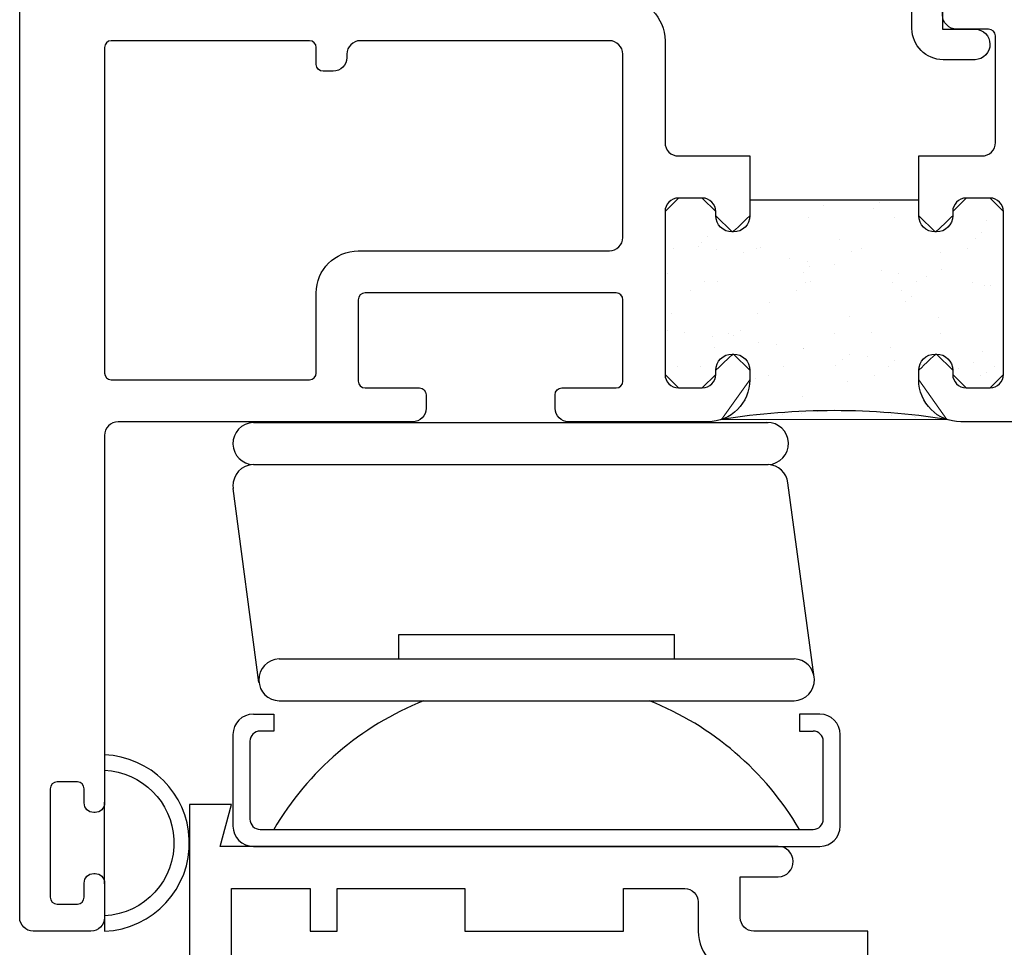
# Model space of a CAD drawing. Units: inches. Extents: x 0.5 to 8, y 0.3 to 10.6.
# Drawn here: x 3.3 to 4.7, y 6.5 to 7.8 of the extents above; entities that cross this region are included whole.
import ezdxf

# ---------------------------------------------------------------- set-up
doc = ezdxf.new("R2010")
doc.units = ezdxf.units.IN
doc.header["$MEASUREMENT"] = 0
for name, color, linetype in [('HINGE', 7, 'Continuous'), ('OBJ', 7, 'Continuous'), ('POLY', 7, 'Continuous')]:
    doc.layers.add(name, color=color, linetype=linetype)

# ---------------------------------------------------------------- blocks, each defined once
blk = doc.blocks.new('block 318')
at = {"layer": 'POLY', "color": 242, "lineweight": 25, "true_color": 0xcc0033}
blk.add_open_spline([(4.6618, 7.2574), (4.5517, 7.2749), (4.4396, 7.2749), (4.3295, 7.2574)], degree=3, dxfattribs=at)
blk = doc.blocks.new('block 319')
at = {"layer": 'POLY', "color": 242, "lineweight": 25, "true_color": 0xcc0033}
blk.add_lwpolyline([(4.3712, 7.5813), (4.6202, 7.5813)], dxfattribs=at)
blk = doc.blocks.new('block 320')
at = {"layer": 'POLY', "lineweight": 0}
for points in [[(4.2909, 7.584), (4.2909, 7.584)], [(4.2909, 7.584), (4.2909, 7.584)], [(4.2909, 7.584), (4.2909, 7.584)], [(4.4231, 7.5813), (4.4231, 7.5813)], [(4.4231, 7.5813), (4.4231, 7.5813)], [(4.4932, 7.5813), (4.4932, 7.5813)], [(4.4932, 7.5813), (4.4932, 7.5813)], [(4.5518, 7.5813), (4.5518, 7.5813)], [(4.562, 7.5773), (4.562, 7.5773)], [(4.5664, 7.5813), (4.5664, 7.5813)], [(4.6804, 7.5814), (4.6804, 7.5814)], [(4.6804, 7.5814), (4.6804, 7.5814)], [(4.6804, 7.5814), (4.6804, 7.5814)], [(4.4799, 7.5728), (4.4799, 7.5728)], [(4.5528, 7.5688), (4.5528, 7.5688)], [(4.7452, 7.5635), (4.7452, 7.5635)], [(4.457, 7.5553), (4.457, 7.5553)], [(4.5849, 7.5559), (4.5849, 7.5559)], [(4.7199, 7.5511), (4.7199, 7.5511)], [(4.3271, 7.5436), (4.3271, 7.5436)], [(4.3529, 7.5364), (4.3529, 7.5364)], [(4.7123, 7.5334), (4.7123, 7.5334)], [(4.7452, 7.5317), (4.7452, 7.5317)], [(4.7452, 7.5317), (4.7452, 7.5317)], [(4.2462, 7.5234), (4.2462, 7.5234)], [(4.2462, 7.5234), (4.2462, 7.5234)], [(4.2462, 7.5234), (4.2462, 7.5234)], [(4.2462, 7.5196), (4.2462, 7.5196)], [(4.2462, 7.5196), (4.2462, 7.5196)], [(4.2462, 7.5184), (4.2462, 7.5184)], [(4.2462, 7.5184), (4.2462, 7.5184)], [(4.3, 7.5188), (4.3, 7.5188)], [(4.3092, 7.5272), (4.3092, 7.5272)], [(4.503, 7.5232), (4.503, 7.5232)], [(4.7031, 7.5249), (4.7031, 7.5249)], [(4.2585, 7.5101), (4.2585, 7.5101)], [(4.2954, 7.5119), (4.2954, 7.5119)], [(4.3214, 7.5085), (4.3214, 7.5085)], [(4.3621, 7.5032), (4.3621, 7.5032)], [(4.3808, 7.5097), (4.3808, 7.5097)], [(4.3864, 7.5107), (4.3864, 7.5107)], [(4.5214, 7.5059), (4.5214, 7.5059)], [(4.5365, 7.5094), (4.5365, 7.5094)], [(4.6523, 7.5042), (4.6523, 7.5042)], [(4.6922, 7.5091), (4.6922, 7.5091)], [(4.43, 7.4942), (4.43, 7.4942)], [(4.456, 7.4908), (4.456, 7.4908)], [(4.4503, 7.4749), (4.4503, 7.4749)], [(4.4595, 7.4833), (4.4595, 7.4833)], [(4.4967, 7.4854), (4.4967, 7.4854)], [(4.5646, 7.4765), (4.5646, 7.4765)], [(4.6533, 7.4793), (4.6533, 7.4793)], [(4.2462, 7.4694), (4.2462, 7.4694)], [(4.2462, 7.4694), (4.2462, 7.4694)], [(4.2502, 7.4732), (4.2502, 7.4732)], [(4.3049, 7.4613), (4.3049, 7.4613)], [(4.323, 7.4606), (4.323, 7.4606)], [(4.4538, 7.459), (4.4538, 7.459)], [(4.4606, 7.461), (4.4606, 7.461)], [(4.5817, 7.4596), (4.5817, 7.4596)], [(4.5906, 7.4731), (4.5906, 7.4731)], [(4.6163, 7.4607), (4.6163, 7.4607)], [(4.6312, 7.4677), (4.6312, 7.4677)], [(4.6992, 7.4588), (4.6992, 7.4588)], [(4.2838, 7.4479), (4.2838, 7.4479)], [(4.4395, 7.4476), (4.4395, 7.4476)], [(4.5952, 7.4473), (4.5952, 7.4473)], [(4.7168, 7.4547), (4.7168, 7.4547)], [(4.7252, 7.4553), (4.7252, 7.4553)], [(4.7452, 7.4527), (4.7452, 7.4527)], [(4.7452, 7.4527), (4.7452, 7.4527)], [(4.6006, 7.431), (4.6006, 7.431)], [(4.6098, 7.4395), (4.6098, 7.4395)], [(4.7452, 7.433), (4.7452, 7.433)], [(4.7452, 7.433), (4.7452, 7.433)], [(4.2462, 7.4239), (4.2462, 7.4239)], [(4.2462, 7.4239), (4.2462, 7.4239)], [(4.2462, 7.4239), (4.2462, 7.4239)], [(4.2462, 7.4208), (4.2462, 7.4208)], [(4.2462, 7.4208), (4.2462, 7.4208)], [(4.4005, 7.4293), (4.4005, 7.4293)], [(4.2553, 7.4138), (4.2553, 7.4138)], [(4.3832, 7.4144), (4.3832, 7.4144)], [(4.5183, 7.4095), (4.5183, 7.4095)], [(4.6492, 7.4078), (4.6492, 7.4078)], [(4.2462, 7.389), (4.2462, 7.389)], [(4.2462, 7.389), (4.2462, 7.389)], [(4.2493, 7.3885), (4.2493, 7.3885)], [(4.357, 7.3894), (4.357, 7.3894)], [(4.2753, 7.3851), (4.2753, 7.3851)], [(4.316, 7.3798), (4.316, 7.3798)], [(4.3404, 7.3845), (4.3404, 7.3845)], [(4.3478, 7.381), (4.3478, 7.381)], [(4.4961, 7.3842), (4.4961, 7.3842)], [(4.5508, 7.3854), (4.5508, 7.3854)], [(4.6518, 7.3839), (4.6518, 7.3839)], [(4.3198, 7.3643), (4.3198, 7.3643)], [(4.3839, 7.3708), (4.3839, 7.3708)], [(4.4099, 7.3674), (4.4099, 7.3674)], [(4.4506, 7.362), (4.4506, 7.362)], [(4.4507, 7.3626), (4.4507, 7.3626)], [(4.5786, 7.3632), (4.5786, 7.3632)], [(4.7136, 7.3584), (4.7136, 7.3584)], [(4.3363, 7.3516), (4.3363, 7.3516)], [(4.3363, 7.3516), (4.3363, 7.3516)], [(4.5073, 7.3456), (4.5073, 7.3456)], [(4.5185, 7.3531), (4.5185, 7.3531)], [(4.5445, 7.3497), (4.5445, 7.3497)], [(4.5851, 7.3443), (4.5851, 7.3443)], [(4.7452, 7.3439), (4.7452, 7.3439)], [(4.2645, 7.3361), (4.2645, 7.3361)], [(4.2981, 7.3354), (4.2981, 7.3354)], [(4.4202, 7.3358), (4.4202, 7.3358)], [(4.4981, 7.3371), (4.4981, 7.3371)], [(4.5759, 7.3355), (4.5759, 7.3355)], [(4.6206, 7.331), (4.6206, 7.331)], [(4.624, 7.3392), (4.624, 7.3392)], [(4.6693, 7.3332), (4.6693, 7.3332)], [(4.6693, 7.3332), (4.6693, 7.3332)], [(4.6693, 7.3332), (4.6693, 7.3332)], [(4.6791, 7.332), (4.6791, 7.332)], [(4.7011, 7.3415), (4.7011, 7.3415)], [(4.7316, 7.3353), (4.7316, 7.3353)], [(4.7452, 7.3342), (4.7452, 7.3342)], [(4.7452, 7.3342), (4.7452, 7.3342)], [(4.2462, 7.3244), (4.2462, 7.3244)], [(4.2473, 7.3212), (4.2473, 7.3212)], [(4.2473, 7.3212), (4.2473, 7.3212)], [(4.2522, 7.3174), (4.2522, 7.3174)], [(4.3712, 7.3249), (4.3712, 7.3249)], [(4.3801, 7.318), (4.3801, 7.318)], [(4.3991, 7.3224), (4.3991, 7.3224)], [(4.5548, 7.3221), (4.5548, 7.3221)], [(4.6734, 7.3161), (4.6734, 7.3161)], [(4.6734, 7.3161), (4.6734, 7.3161)], [(4.7105, 7.3218), (4.7105, 7.3218)], [(4.7197, 7.3266), (4.7197, 7.3266)], [(4.7449, 7.3233), (4.7449, 7.3233)], [(4.2645, 7.3047), (4.2645, 7.3047)], [(4.2645, 7.3047), (4.2645, 7.3047)], [(4.3666, 7.3016), (4.3666, 7.3016)], [(4.3666, 7.3016), (4.3666, 7.3016)], [(4.3666, 7.3016), (4.3666, 7.3016)], [(4.5151, 7.3132), (4.5151, 7.3132)], [(4.6855, 7.3059), (4.6855, 7.3059)], [(4.6855, 7.3059), (4.6855, 7.3059)], [(4.6855, 7.3059), (4.6855, 7.3059)], [(4.4484, 7.2915), (4.4484, 7.2915)], [(4.33, 7.2578), (4.33, 7.2578)], [(4.3303, 7.2575), (4.3303, 7.2575)], [(4.3303, 7.2575), (4.3303, 7.2575)], [(4.4189, 7.2645), (4.4189, 7.2645)], [(4.4189, 7.2645), (4.4189, 7.2645)], [(4.447, 7.2667), (4.447, 7.2667)], [(4.4708, 7.2686), (4.4708, 7.2686)], [(4.4708, 7.2686), (4.4708, 7.2686)], [(4.4708, 7.2686), (4.4708, 7.2686)], [(4.5754, 7.2669), (4.5754, 7.2669)], [(4.5793, 7.2639), (4.5793, 7.2639)], [(4.6135, 7.2612), (4.6135, 7.2612)], [(4.6135, 7.2612), (4.6135, 7.2612)], [(4.6135, 7.2612), (4.6135, 7.2612)], [(4.6152, 7.2611), (4.6152, 7.2611)], [(4.6152, 7.2611), (4.6152, 7.2611)], [(4.6152, 7.2611), (4.6152, 7.2611)]]:
    blk.add_lwpolyline(points, dxfattribs=at)
blk.add_open_spline([(4.6202, 7.5813), (4.6202, 7.5813), (4.6202, 7.558), (4.6202, 7.558), (4.6202, 7.558), (4.6442, 7.534), (4.6442, 7.534), (4.6462, 7.534), (4.6702, 7.558), (4.6702, 7.558), (4.6702, 7.558), (4.6702, 7.564), (4.6702, 7.564), (4.6702, 7.564), (4.6902, 7.584), (4.6902, 7.584), (4.6902, 7.584), (4.7252, 7.584), (4.7252, 7.584), (4.7252, 7.584), (4.7452, 7.564), (4.7452, 7.564), (4.7452, 7.564), (4.7452, 7.324), (4.7452, 7.324), (4.7452, 7.324), (4.7252, 7.304), (4.7252, 7.304), (4.7252, 7.304), (4.6902, 7.304), (4.6902, 7.304), (4.6902, 7.304), (4.6702, 7.324), (4.6702, 7.324), (4.6702, 7.324), (4.6702, 7.33), (4.6702, 7.33), (4.6702, 7.33), (4.6462, 7.354), (4.6462, 7.354), (4.6442, 7.354), (4.6202, 7.33), (4.6202, 7.33), (4.6202, 7.33), (4.6202, 7.316), (4.6202, 7.316), (4.6202, 7.316), (4.6618, 7.2574), (4.6618, 7.2574), (4.6618, 7.2574), (4.3295, 7.2574), (4.3295, 7.2574), (4.3295, 7.2574), (4.3712, 7.316), (4.3712, 7.316), (4.3712, 7.316), (4.3712, 7.33), (4.3712, 7.33), (4.3712, 7.33), (4.3472, 7.354), (4.3472, 7.354), (4.3452, 7.354), (4.3212, 7.33), (4.3212, 7.33), (4.3212, 7.33), (4.3212, 7.324), (4.3212, 7.324), (4.3212, 7.324), (4.3012, 7.304), (4.3012, 7.304), (4.3012, 7.304), (4.2662, 7.304), (4.2662, 7.304), (4.2662, 7.304), (4.2462, 7.324), (4.2462, 7.324), (4.2462, 7.324), (4.2462, 7.564), (4.2462, 7.564), (4.2462, 7.564), (4.2662, 7.584), (4.2662, 7.584), (4.2662, 7.584), (4.3012, 7.584), (4.3012, 7.584), (4.3012, 7.584), (4.3212, 7.564), (4.3212, 7.564), (4.3212, 7.564), (4.3212, 7.558), (4.3212, 7.558), (4.3212, 7.558), (4.3452, 7.534), (4.3452, 7.534), (4.3472, 7.534), (4.3712, 7.558), (4.3712, 7.558), (4.3712, 7.558), (4.3712, 7.5813), (4.3712, 7.5813), (4.3712, 7.5813), (4.6202, 7.5813), (4.6202, 7.5813)], degree=3, knots=[0, 0, 0, 0, 1, 1, 1, 2, 2, 2, 3, 3, 3, 4, 4, 4, 5, 5, 5, 6, 6, 6, 7, 7, 7, 8, 8, 8, 9, 9, 9, 10, 10, 10, 11, 11, 11, 12, 12, 12, 13, 13, 13, 14, 14, 14, 15, 15, 15, 16, 16, 16, 17, 17, 17, 18, 18, 18, 19, 19, 19, 20, 20, 20, 21, 21, 21, 22, 22, 22, 23, 23, 23, 24, 24, 24, 25, 25, 25, 26, 26, 26, 27, 27, 27, 28, 28, 28, 29, 29, 29, 30, 30, 30, 31, 31, 31, 32, 32, 32, 33, 33, 33, 34, 34, 34, 34], dxfattribs=at)
blk = doc.blocks.new('block 342')
at = {"layer": 'POLY', "color": 242, "lineweight": 25, "true_color": 0xcc0033}
blk.add_lwpolyline([(3.4202, 6.573), (3.4202, 6.693)], dxfattribs=at)
blk = doc.blocks.new('block 343')
at = {"layer": 'POLY', "color": 242, "lineweight": 25, "true_color": 0xcc0033}
blk.add_open_spline([(3.4202, 6.763), (3.488, 6.7603), (3.5424, 6.7059), (3.5451, 6.6381), (3.5479, 6.5663), (3.4919, 6.5058), (3.4202, 6.503), (3.4202, 6.503), (3.4202, 6.5257), (3.4202, 6.5257), (3.4794, 6.5285), (3.5252, 6.5788), (3.5224, 6.6381), (3.5197, 6.6934), (3.4755, 6.7377), (3.4202, 6.7403), (3.4202, 6.7403), (3.4202, 6.763), (3.4202, 6.763)], degree=3, knots=[0, 0, 0, 0, 1, 1, 1, 2, 2, 2, 3, 3, 3, 4, 4, 4, 5, 5, 5, 6, 6, 6, 6], dxfattribs=at)
blk = doc.blocks.new('block 409')
at = {"layer": 'OBJ', "color": 4, "lineweight": 25, "true_color": 0x00ffff}
blk.add_open_spline([(5.4835, 7.9274), (5.4835, 7.9274), (5.4967, 7.878), (5.4967, 7.878), (5.4967, 7.878), (4.6772, 7.878), (4.6772, 7.878), (4.665, 7.878), (4.6552, 7.8681), (4.6552, 7.856), (4.6552, 7.856), (4.6552, 7.854), (4.6552, 7.854), (4.6552, 7.8424), (4.6646, 7.833), (4.6762, 7.833), (4.6762, 7.833), (4.7232, 7.833), (4.7232, 7.833), (4.7287, 7.833), (4.7332, 7.8285), (4.7332, 7.823), (4.7332, 7.823), (4.7332, 7.666), (4.7332, 7.666), (4.7332, 7.6549), (4.7242, 7.646), (4.7132, 7.646), (4.7132, 7.646), (4.6202, 7.646), (4.6202, 7.646), (4.6202, 7.646), (4.6202, 7.558), (4.6202, 7.558), (4.6202, 7.5447), (4.6309, 7.534), (4.6442, 7.534), (4.6442, 7.534), (4.6462, 7.534), (4.6462, 7.534), (4.6594, 7.534), (4.6702, 7.5447), (4.6702, 7.558), (4.6702, 7.558), (4.6702, 7.564), (4.6702, 7.564), (4.6702, 7.575), (4.6791, 7.584), (4.6902, 7.584), (4.6902, 7.584), (4.7252, 7.584), (4.7252, 7.584), (4.7362, 7.584), (4.7452, 7.575), (4.7452, 7.564), (4.7452, 7.564), (4.7452, 7.324), (4.7452, 7.324), (4.7452, 7.3129), (4.7362, 7.304), (4.7252, 7.304), (4.7252, 7.304), (4.6902, 7.304), (4.6902, 7.304), (4.6791, 7.304), (4.6702, 7.3129), (4.6702, 7.324), (4.6702, 7.324), (4.6702, 7.33), (4.6702, 7.33), (4.6702, 7.3432), (4.6594, 7.354), (4.6462, 7.354), (4.6462, 7.354), (4.6442, 7.354), (4.6442, 7.354), (4.6309, 7.354), (4.6202, 7.3432), (4.6202, 7.33), (4.6202, 7.33), (4.6202, 7.316), (4.6202, 7.316), (4.6202, 7.2817), (4.6479, 7.254), (4.6822, 7.254), (4.6822, 7.254), (5.4002, 7.254), (5.4002, 7.254), (5.4112, 7.254), (5.4202, 7.245), (5.4202, 7.234), (5.4202, 7.234), (5.4202, 7.211), (5.4202, 7.211), (5.4202, 7.1999), (5.4291, 7.191), (5.4402, 7.191), (5.4402, 7.191), (5.5252, 7.191), (5.5252, 7.191), (5.5362, 7.191), (5.5452, 7.1999), (5.5452, 7.211), (5.5452, 7.211), (5.5452, 7.93), (5.5452, 7.93), (5.5452, 7.9355), (5.5407, 7.94), (5.5352, 7.94), (5.5352, 7.94), (5.4932, 7.94), (5.4932, 7.94), (5.4876, 7.94), (5.4832, 7.9355), (5.4832, 7.93), (5.4832, 7.9291), (5.4833, 7.9282), (5.4835, 7.9274)], degree=3, knots=[0, 0, 0, 0, 1, 1, 1, 2, 2, 2, 3, 3, 3, 4, 4, 4, 5, 5, 5, 6, 6, 6, 7, 7, 7, 8, 8, 8, 9, 9, 9, 10, 10, 10, 11, 11, 11, 12, 12, 12, 13, 13, 13, 14, 14, 14, 15, 15, 15, 16, 16, 16, 17, 17, 17, 18, 18, 18, 19, 19, 19, 20, 20, 20, 21, 21, 21, 22, 22, 22, 23, 23, 23, 24, 24, 24, 25, 25, 25, 26, 26, 26, 27, 27, 27, 28, 28, 28, 29, 29, 29, 30, 30, 30, 31, 31, 31, 32, 32, 32, 33, 33, 33, 34, 34, 34, 35, 35, 35, 36, 36, 36, 37, 37, 37, 38, 38, 38, 39, 39, 39, 39], dxfattribs=at)
blk = doc.blocks.new('block 410')
at = {"layer": 'OBJ', "color": 4, "lineweight": 25, "true_color": 0x00ffff}
blk.add_open_spline([(3.3902, 6.574), (3.3902, 6.574), (3.3902, 6.553), (3.3902, 6.553), (3.3902, 6.5475), (3.3857, 6.543), (3.3802, 6.543), (3.3802, 6.543), (3.3502, 6.543), (3.3502, 6.543), (3.3446, 6.543), (3.3402, 6.5475), (3.3402, 6.553), (3.3402, 6.553), (3.3402, 6.713), (3.3402, 6.713), (3.3402, 6.7185), (3.3446, 6.723), (3.3502, 6.723), (3.3502, 6.723), (3.3802, 6.723), (3.3802, 6.723), (3.3857, 6.723), (3.3902, 6.7185), (3.3902, 6.713), (3.3902, 6.713), (3.3902, 6.692), (3.3902, 6.692), (3.3902, 6.6843), (3.3964, 6.678), (3.4042, 6.678), (3.4042, 6.678), (3.4062, 6.678), (3.4062, 6.678), (3.4139, 6.678), (3.4202, 6.6843), (3.4202, 6.692), (3.4202, 6.692), (3.4202, 7.234), (3.4202, 7.234), (3.4202, 7.245), (3.4291, 7.254), (3.4402, 7.254), (3.4402, 7.254), (3.8742, 7.254), (3.8742, 7.254), (3.8852, 7.254), (3.8942, 7.2629), (3.8942, 7.274), (3.8942, 7.274), (3.8942, 7.294), (3.8942, 7.294), (3.8942, 7.2995), (3.8897, 7.304), (3.8842, 7.304), (3.8842, 7.304), (3.8042, 7.304), (3.8042, 7.304), (3.7986, 7.304), (3.7942, 7.3085), (3.7942, 7.314), (3.7942, 7.314), (3.7942, 7.434), (3.7942, 7.434), (3.7942, 7.4395), (3.7986, 7.444), (3.8042, 7.444), (3.8042, 7.444), (4.1742, 7.444), (4.1742, 7.444), (4.1797, 7.444), (4.1842, 7.4395), (4.1842, 7.434), (4.1842, 7.434), (4.1842, 7.314), (4.1842, 7.314), (4.1842, 7.3085), (4.1797, 7.304), (4.1742, 7.304), (4.1742, 7.304), (4.0942, 7.304), (4.0942, 7.304), (4.0886, 7.304), (4.0842, 7.2995), (4.0842, 7.294), (4.0842, 7.294), (4.0842, 7.274), (4.0842, 7.274), (4.0842, 7.2629), (4.0931, 7.254), (4.1042, 7.254), (4.1042, 7.254), (4.3092, 7.254), (4.3092, 7.254), (4.3434, 7.254), (4.3712, 7.2817), (4.3712, 7.316), (4.3712, 7.316), (4.3712, 7.33), (4.3712, 7.33), (4.3712, 7.3432), (4.3604, 7.354), (4.3472, 7.354), (4.3472, 7.354), (4.3452, 7.354), (4.3452, 7.354), (4.3319, 7.354), (4.3212, 7.3432), (4.3212, 7.33), (4.3212, 7.33), (4.3212, 7.324), (4.3212, 7.324), (4.3212, 7.3129), (4.3122, 7.304), (4.3012, 7.304), (4.3012, 7.304), (4.2662, 7.304), (4.2662, 7.304), (4.2551, 7.304), (4.2462, 7.3129), (4.2462, 7.324), (4.2462, 7.324), (4.2462, 7.564), (4.2462, 7.564), (4.2462, 7.575), (4.2551, 7.584), (4.2662, 7.584), (4.2662, 7.584), (4.3012, 7.584), (4.3012, 7.584), (4.3122, 7.584), (4.3212, 7.575), (4.3212, 7.564), (4.3212, 7.564), (4.3212, 7.558), (4.3212, 7.558), (4.3212, 7.5447), (4.3319, 7.534), (4.3452, 7.534), (4.3452, 7.534), (4.3472, 7.534), (4.3472, 7.534), (4.3604, 7.534), (4.3712, 7.5447), (4.3712, 7.558), (4.3712, 7.558), (4.3712, 7.646), (4.3712, 7.646), (4.3712, 7.646), (4.2662, 7.646), (4.2662, 7.646), (4.2551, 7.646), (4.2462, 7.6549), (4.2462, 7.666), (4.2462, 7.666), (4.2462, 7.816), (4.2462, 7.816), (4.2462, 7.8502), (4.2184, 7.878), (4.1842, 7.878), (4.1842, 7.878), (3.4302, 7.878), (3.4302, 7.878), (3.4246, 7.878), (3.4202, 7.8825), (3.4202, 7.888), (3.4202, 7.888), (3.4202, 8.608), (3.4202, 8.608), (3.4202, 8.619), (3.4112, 8.628), (3.4002, 8.628), (3.4002, 8.628), (3.3152, 8.628), (3.3152, 8.628), (3.3041, 8.628), (3.2952, 8.619), (3.2952, 8.608), (3.2952, 8.608), (3.2952, 6.523), (3.2952, 6.523), (3.2952, 6.5119), (3.3041, 6.503), (3.3152, 6.503), (3.3152, 6.503), (3.4002, 6.503), (3.4002, 6.503), (3.4112, 6.503), (3.4202, 6.5119), (3.4202, 6.523), (3.4202, 6.523), (3.4202, 6.574), (3.4202, 6.574), (3.4202, 6.5817), (3.4139, 6.588), (3.4062, 6.588), (3.4062, 6.588), (3.4042, 6.588), (3.4042, 6.588), (3.3964, 6.588), (3.3902, 6.5817), (3.3902, 6.574)], degree=3, knots=[0, 0, 0, 0, 1, 1, 1, 2, 2, 2, 3, 3, 3, 4, 4, 4, 5, 5, 5, 6, 6, 6, 7, 7, 7, 8, 8, 8, 9, 9, 9, 10, 10, 10, 11, 11, 11, 12, 12, 12, 13, 13, 13, 14, 14, 14, 15, 15, 15, 16, 16, 16, 17, 17, 17, 18, 18, 18, 19, 19, 19, 20, 20, 20, 21, 21, 21, 22, 22, 22, 23, 23, 23, 24, 24, 24, 25, 25, 25, 26, 26, 26, 27, 27, 27, 28, 28, 28, 29, 29, 29, 30, 30, 30, 31, 31, 31, 32, 32, 32, 33, 33, 33, 34, 34, 34, 35, 35, 35, 36, 36, 36, 37, 37, 37, 38, 38, 38, 39, 39, 39, 40, 40, 40, 41, 41, 41, 42, 42, 42, 43, 43, 43, 44, 44, 44, 45, 45, 45, 46, 46, 46, 47, 47, 47, 48, 48, 48, 49, 49, 49, 50, 50, 50, 51, 51, 51, 52, 52, 52, 53, 53, 53, 54, 54, 54, 55, 55, 55, 56, 56, 56, 57, 57, 57, 58, 58, 58, 59, 59, 59, 60, 60, 60, 61, 61, 61, 62, 62, 62, 63, 63, 63, 64, 64, 64, 65, 65, 65, 66, 66, 66, 67, 67, 67, 67], dxfattribs=at)
blk = doc.blocks.new('block 411')
at = {"layer": 'OBJ', "color": 4, "lineweight": 25, "true_color": 0x00ffff}
blk.add_open_spline([(3.4302, 7.816), (3.4302, 7.816), (3.7222, 7.816), (3.7222, 7.816), (3.7277, 7.816), (3.7322, 7.8115), (3.7322, 7.806), (3.7322, 7.806), (3.7322, 7.781), (3.7322, 7.781), (3.7322, 7.7755), (3.7366, 7.771), (3.7422, 7.771), (3.7422, 7.771), (3.7572, 7.771), (3.7572, 7.771), (3.7682, 7.771), (3.7772, 7.7799), (3.7772, 7.791), (3.7772, 7.791), (3.7772, 7.796), (3.7772, 7.796), (3.7772, 7.807), (3.7861, 7.816), (3.7972, 7.816), (3.7972, 7.816), (4.1642, 7.816), (4.1642, 7.816), (4.1752, 7.816), (4.1842, 7.807), (4.1842, 7.796), (4.1842, 7.796), (4.1842, 7.526), (4.1842, 7.526), (4.1842, 7.5149), (4.1752, 7.506), (4.1642, 7.506), (4.1642, 7.506), (3.7942, 7.506), (3.7942, 7.506), (3.7599, 7.506), (3.7322, 7.4782), (3.7322, 7.444), (3.7322, 7.444), (3.7322, 7.326), (3.7322, 7.326), (3.7322, 7.3205), (3.7277, 7.316), (3.7222, 7.316), (3.7222, 7.316), (3.4302, 7.316), (3.4302, 7.316), (3.4246, 7.316), (3.4202, 7.3205), (3.4202, 7.326), (3.4202, 7.326), (3.4202, 7.806), (3.4202, 7.806), (3.4202, 7.8115), (3.4246, 7.816), (3.4302, 7.816)], degree=3, knots=[0, 0, 0, 0, 1, 1, 1, 2, 2, 2, 3, 3, 3, 4, 4, 4, 5, 5, 5, 6, 6, 6, 7, 7, 7, 8, 8, 8, 9, 9, 9, 10, 10, 10, 11, 11, 11, 12, 12, 12, 13, 13, 13, 14, 14, 14, 15, 15, 15, 16, 16, 16, 17, 17, 17, 18, 18, 18, 19, 19, 19, 20, 20, 20, 20], dxfattribs=at)
blk = doc.blocks.new('block 419')
at = {"layer": 'OBJ', "color": 4, "lineweight": 25, "true_color": 0x00ffff}
blk.add_open_spline([(4.5452, 6.173), (4.5452, 6.1387), (4.5174, 6.111), (4.4832, 6.111), (4.4832, 6.111), (4.4322, 6.111), (4.4322, 6.111), (4.3979, 6.111), (4.3702, 6.1387), (4.3702, 6.173), (4.3702, 6.173), (4.3702, 6.4235), (4.3702, 6.4235), (4.3697, 6.4314), (4.3646, 6.4382), (4.3572, 6.441), (4.3229, 6.441), (4.2952, 6.4687), (4.2952, 6.503), (4.2952, 6.503), (4.2952, 6.546), (4.2952, 6.546), (4.2952, 6.557), (4.2862, 6.566), (4.2752, 6.566), (4.2752, 6.566), (4.1852, 6.566), (4.1852, 6.566), (4.1852, 6.566), (4.1852, 6.503), (4.1852, 6.503), (4.1852, 6.503), (3.9512, 6.503), (3.9512, 6.503), (3.9512, 6.503), (3.9512, 6.566), (3.9512, 6.566), (3.9512, 6.566), (3.7632, 6.566), (3.7632, 6.566), (3.7632, 6.566), (3.7632, 6.503), (3.7632, 6.503), (3.7632, 6.503), (3.7232, 6.503), (3.7232, 6.503), (3.7232, 6.503), (3.7232, 6.566), (3.7232, 6.566), (3.7232, 6.566), (3.6072, 6.566), (3.6072, 6.566), (3.6072, 6.566), (3.6072, 5.9105), (3.6072, 5.9105), (3.5892, 5.8895), (3.5917, 5.8579), (3.6127, 5.84), (3.6179, 5.8355), (3.6241, 5.8321), (3.6308, 5.8301), (3.6308, 5.8301), (3.5981, 5.6445), (3.5981, 5.6445), (3.5964, 5.635), (3.5881, 5.628), (3.5784, 5.628), (3.5784, 5.628), (3.5652, 5.628), (3.5652, 5.628), (3.5541, 5.628), (3.5452, 5.6369), (3.5452, 5.648), (3.5452, 5.648), (3.5452, 6.69), (3.5452, 6.69), (3.5452, 6.69), (3.6072, 6.69), (3.6072, 6.69), (3.6072, 6.69), (3.5905, 6.628), (3.5905, 6.628), (3.5905, 6.628), (4.4132, 6.628), (4.4132, 6.628), (4.4252, 6.6277), (4.4349, 6.618), (4.4351, 6.606), (4.4354, 6.5936), (4.4256, 6.5833), (4.4132, 6.583), (4.4132, 6.583), (4.3572, 6.583), (4.3572, 6.583), (4.3572, 6.583), (4.3572, 6.523), (4.3572, 6.523), (4.3572, 6.5119), (4.3661, 6.503), (4.3772, 6.503), (4.3772, 6.503), (4.5452, 6.503), (4.5452, 6.503), (4.5452, 6.503), (4.5452, 6.421), (4.5452, 6.421), (4.5452, 6.4099), (4.5362, 6.401), (4.5252, 6.401), (4.5141, 6.401), (4.5052, 6.4099), (4.5052, 6.421), (4.5052, 6.432), (4.4962, 6.441), (4.4852, 6.441), (4.4852, 6.441), (4.4402, 6.441), (4.4402, 6.441), (4.4291, 6.441), (4.4202, 6.432), (4.4202, 6.421), (4.4202, 6.421), (4.4202, 6.181), (4.4202, 6.181), (4.4202, 6.1699), (4.4291, 6.161), (4.4402, 6.161), (4.4402, 6.161), (4.4852, 6.161), (4.4852, 6.161), (4.4962, 6.161), (4.5052, 6.1699), (4.5052, 6.181), (4.5052, 6.192), (4.5141, 6.201), (4.5252, 6.201), (4.5362, 6.201), (4.5452, 6.192), (4.5452, 6.181), (4.5452, 6.181), (4.5452, 6.173), (4.5452, 6.173)], degree=3, knots=[0, 0, 0, 0, 1, 1, 1, 2, 2, 2, 3, 3, 3, 4, 4, 4, 5, 5, 5, 6, 6, 6, 7, 7, 7, 8, 8, 8, 9, 9, 9, 10, 10, 10, 11, 11, 11, 12, 12, 12, 13, 13, 13, 14, 14, 14, 15, 15, 15, 16, 16, 16, 17, 17, 17, 18, 18, 18, 19, 19, 19, 20, 20, 20, 21, 21, 21, 22, 22, 22, 23, 23, 23, 24, 24, 24, 25, 25, 25, 26, 26, 26, 27, 27, 27, 28, 28, 28, 29, 29, 29, 30, 30, 30, 31, 31, 31, 32, 32, 32, 33, 33, 33, 34, 34, 34, 35, 35, 35, 36, 36, 36, 37, 37, 37, 38, 38, 38, 39, 39, 39, 40, 40, 40, 41, 41, 41, 42, 42, 42, 43, 43, 43, 44, 44, 44, 45, 45, 45, 46, 46, 46, 47, 47, 47, 47], dxfattribs=at)
blk = doc.blocks.new('block 422')
at = {"layer": 'OBJ', "color": 4, "lineweight": 25, "true_color": 0x00ffff}
blk.add_open_spline([(4.6655, 7.959), (4.6655, 7.959), (4.7482, 8.362), (4.7482, 8.362), (4.7501, 8.3713), (4.7583, 8.378), (4.7678, 8.378), (4.7678, 8.378), (4.8331, 8.378), (4.8331, 8.378), (4.8384, 8.378), (4.8435, 8.3801), (4.8472, 8.3838), (4.8472, 8.3838), (4.9273, 8.4639), (4.9273, 8.4639), (4.931, 8.4676), (4.9332, 8.4727), (4.9332, 8.478), (4.9332, 8.478), (4.9332, 8.563), (4.9332, 8.563), (4.9332, 8.574), (4.9421, 8.583), (4.9532, 8.583), (4.9532, 8.583), (5.4802, 8.583), (5.4802, 8.583), (5.4912, 8.583), (5.5002, 8.574), (5.5002, 8.563), (5.5002, 8.563), (5.5002, 8.005), (5.5002, 8.005), (5.5002, 7.9939), (5.4912, 7.985), (5.4802, 7.985), (5.4802, 7.985), (5.4778, 7.985), (5.4778, 7.985), (5.453, 7.985), (5.4328, 7.9648), (5.4328, 7.94), (5.4328, 7.9361), (5.4333, 7.9322), (5.4343, 7.9284), (5.4343, 7.9284), (5.4446, 7.89), (5.4446, 7.89), (5.4446, 7.89), (5.4912, 7.89), (5.4912, 7.89), (5.4912, 7.89), (5.4832, 7.92), (5.4832, 7.92), (5.4832, 7.92), (5.4832, 7.94), (5.4832, 7.94), (5.4832, 7.94), (5.5452, 7.94), (5.5452, 7.94), (5.5452, 7.94), (5.5452, 8.628), (5.5452, 8.628), (5.5452, 8.628), (4.9342, 8.628), (4.9342, 8.628), (4.9087, 8.628), (4.8882, 8.6074), (4.8882, 8.582), (4.8882, 8.582), (4.8882, 8.4967), (4.8882, 8.4967), (4.8882, 8.4914), (4.886, 8.4863), (4.8823, 8.4825), (4.8823, 8.4825), (4.8286, 8.4288), (4.8286, 8.4288), (4.8249, 8.4251), (4.8198, 8.423), (4.8145, 8.423), (4.8145, 8.423), (4.7853, 8.423), (4.7853, 8.423), (4.7839, 8.423), (4.7826, 8.4231), (4.7813, 8.4234), (4.7704, 8.4256), (4.7635, 8.4362), (4.7657, 8.447), (4.7657, 8.447), (4.7823, 8.528), (4.7823, 8.528), (4.7823, 8.528), (4.8132, 8.528), (4.8132, 8.528), (4.8132, 8.528), (4.8132, 8.542), (4.8132, 8.542), (4.8132, 8.5674), (4.7926, 8.588), (4.7672, 8.588), (4.7672, 8.588), (4.7344, 8.588), (4.7344, 8.588), (4.7121, 8.588), (4.693, 8.572), (4.6891, 8.55), (4.6891, 8.55), (4.6782, 8.488), (4.6782, 8.488), (4.6782, 8.488), (4.7282, 8.488), (4.7282, 8.488), (4.7282, 8.488), (4.6106, 7.915), (4.6106, 7.915), (4.6103, 7.9137), (4.6102, 7.9123), (4.6102, 7.911), (4.6102, 7.911), (4.6102, 7.834), (4.6102, 7.834), (4.6102, 7.8086), (4.6307, 7.788), (4.6562, 7.788), (4.6562, 7.788), (4.7032, 7.788), (4.7032, 7.788), (4.7156, 7.7883), (4.7254, 7.7986), (4.7251, 7.811), (4.7249, 7.823), (4.7152, 7.8327), (4.7032, 7.833), (4.7032, 7.833), (4.6552, 7.833), (4.6552, 7.833), (4.6552, 7.833), (4.6552, 7.89), (4.6552, 7.89), (4.6552, 7.89), (4.8212, 7.89), (4.8212, 7.89), (4.8336, 7.8903), (4.8434, 7.9006), (4.8431, 7.913), (4.8429, 7.925), (4.8332, 7.9347), (4.8212, 7.935), (4.8212, 7.935), (4.6851, 7.935), (4.6851, 7.935), (4.6838, 7.935), (4.6824, 7.9351), (4.6811, 7.9354), (4.6703, 7.9376), (4.6633, 7.9482), (4.6655, 7.959)], degree=3, knots=[0, 0, 0, 0, 1, 1, 1, 2, 2, 2, 3, 3, 3, 4, 4, 4, 5, 5, 5, 6, 6, 6, 7, 7, 7, 8, 8, 8, 9, 9, 9, 10, 10, 10, 11, 11, 11, 12, 12, 12, 13, 13, 13, 14, 14, 14, 15, 15, 15, 16, 16, 16, 17, 17, 17, 18, 18, 18, 19, 19, 19, 20, 20, 20, 21, 21, 21, 22, 22, 22, 23, 23, 23, 24, 24, 24, 25, 25, 25, 26, 26, 26, 27, 27, 27, 28, 28, 28, 29, 29, 29, 30, 30, 30, 31, 31, 31, 32, 32, 32, 33, 33, 33, 34, 34, 34, 35, 35, 35, 36, 36, 36, 37, 37, 37, 38, 38, 38, 39, 39, 39, 40, 40, 40, 41, 41, 41, 42, 42, 42, 43, 43, 43, 44, 44, 44, 45, 45, 45, 46, 46, 46, 47, 47, 47, 48, 48, 48, 49, 49, 49, 50, 50, 50, 51, 51, 51, 52, 52, 52, 53, 53, 53, 53], dxfattribs=at)
blk = doc.blocks.new('block 505')
at = {"layer": 'HINGE', "color": 1, "lineweight": 25, "true_color": 0xff0000}
blk.add_open_spline([(4.4795, 6.783), (4.4795, 6.7913), (4.4727, 6.798), (4.4645, 6.798)], degree=3, dxfattribs=at)
blk = doc.blocks.new('block 506')
at = {"layer": 'HINGE', "color": 1, "lineweight": 25, "true_color": 0xff0000}
blk.add_open_spline([(4.4645, 6.653), (4.4727, 6.653), (4.4795, 6.6597), (4.4795, 6.668)], degree=3, dxfattribs=at)
blk = doc.blocks.new('block 507')
at = {"layer": 'HINGE', "color": 1, "lineweight": 25, "true_color": 0xff0000}
blk.add_open_spline([(4.5045, 6.793), (4.5045, 6.8096), (4.491, 6.823), (4.4745, 6.823)], degree=3, dxfattribs=at)
blk = doc.blocks.new('block 508')
at = {"layer": 'HINGE', "color": 1, "lineweight": 25, "true_color": 0xff0000}
blk.add_open_spline([(4.4745, 6.628), (4.491, 6.628), (4.5045, 6.6414), (4.5045, 6.658)], degree=3, dxfattribs=at)
blk = doc.blocks.new('block 509')
at = {"layer": 'HINGE', "color": 1, "lineweight": 25, "true_color": 0xff0000}
blk.add_lwpolyline([(4.4661, 6.8777), (4.4274, 7.1641)], dxfattribs=at)
blk = doc.blocks.new('block 510')
at = {"layer": 'HINGE', "color": 1, "lineweight": 25, "true_color": 0xff0000}
blk.add_open_spline([(4.4364, 6.8426), (4.4535, 6.8431), (4.4669, 6.8575), (4.4663, 6.8746), (4.4658, 6.8909), (4.4527, 6.904), (4.4364, 6.9046)], degree=3, knots=[0, 0, 0, 0, 1, 1, 1, 2, 2, 2, 2], dxfattribs=at)
blk = doc.blocks.new('block 511')
at = {"layer": 'HINGE', "color": 1, "lineweight": 25, "true_color": 0xff0000}
blk.add_open_spline([(4.4445, 6.653), (4.3938, 6.739), (4.3161, 6.8056), (4.2234, 6.8426)], degree=3, dxfattribs=at)
blk = doc.blocks.new('block 512')
at = {"layer": 'HINGE', "color": 1, "lineweight": 25, "true_color": 0xff0000}
blk.add_lwpolyline([(4.4445, 6.798), (4.4645, 6.798)], dxfattribs=at)
blk = doc.blocks.new('block 513')
at = {"layer": 'HINGE', "color": 1, "lineweight": 25, "true_color": 0xff0000}
blk.add_lwpolyline([(4.4445, 6.823), (4.4445, 6.798)], dxfattribs=at)
blk = doc.blocks.new('block 514')
at = {"layer": 'HINGE', "color": 1, "lineweight": 25, "true_color": 0xff0000}
blk.add_lwpolyline([(4.4745, 6.823), (4.4445, 6.823)], dxfattribs=at)
blk = doc.blocks.new('block 515')
at = {"layer": 'HINGE', "color": 1, "lineweight": 25, "true_color": 0xff0000}
blk.add_lwpolyline([(4.4795, 6.668), (4.4795, 6.783)], dxfattribs=at)
blk = doc.blocks.new('block 516')
at = {"layer": 'HINGE', "color": 1, "lineweight": 25, "true_color": 0xff0000}
blk.add_lwpolyline([(3.6495, 6.653), (4.4645, 6.653)], dxfattribs=at)
blk = doc.blocks.new('block 517')
at = {"layer": 'HINGE', "color": 1, "lineweight": 25, "true_color": 0xff0000}
blk.add_lwpolyline([(4.5045, 6.658), (4.5045, 6.793)], dxfattribs=at)
blk = doc.blocks.new('block 518')
at = {"layer": 'HINGE', "color": 1, "lineweight": 25, "true_color": 0xff0000}
blk.add_lwpolyline([(3.6395, 6.628), (4.4745, 6.628)], dxfattribs=at)
blk = doc.blocks.new('block 519')
at = {"layer": 'HINGE', "color": 1, "lineweight": 25, "true_color": 0xff0000}
blk.add_lwpolyline([(4.2601, 6.9046), (4.2601, 6.9402)], dxfattribs=at)
blk = doc.blocks.new('block 520')
at = {"layer": 'HINGE', "color": 1, "lineweight": 25, "true_color": 0xff0000}
blk.add_open_spline([(3.6495, 6.798), (3.6412, 6.798), (3.6345, 6.7913), (3.6345, 6.783)], degree=3, dxfattribs=at)
blk = doc.blocks.new('block 521')
at = {"layer": 'HINGE', "color": 1, "lineweight": 25, "true_color": 0xff0000}
blk.add_open_spline([(3.6395, 6.823), (3.6229, 6.823), (3.6095, 6.8096), (3.6095, 6.793)], degree=3, dxfattribs=at)
blk = doc.blocks.new('block 522')
at = {"layer": 'HINGE', "color": 1, "lineweight": 25, "true_color": 0xff0000}
blk.add_open_spline([(4.4274, 7.1641), (4.4254, 7.1789), (4.4132, 7.1902), (4.3983, 7.1909)], degree=3, dxfattribs=at)
blk = doc.blocks.new('block 523')
at = {"layer": 'HINGE', "color": 1, "lineweight": 25, "true_color": 0xff0000}
blk.add_lwpolyline([(3.8539, 6.9046), (3.8539, 6.9402)], dxfattribs=at)
blk = doc.blocks.new('block 524')
at = {"layer": 'HINGE', "color": 1, "lineweight": 25, "true_color": 0xff0000}
blk.add_lwpolyline([(3.8539, 6.9402), (4.2601, 6.9402)], dxfattribs=at)
blk = doc.blocks.new('block 525')
at = {"layer": 'HINGE', "color": 1, "lineweight": 25, "true_color": 0xff0000}
blk.add_lwpolyline([(3.6478, 6.8695), (3.6097, 7.1559)], dxfattribs=at)
blk = doc.blocks.new('block 526')
at = {"layer": 'HINGE', "color": 1, "lineweight": 25, "true_color": 0xff0000}
blk.add_open_spline([(3.6395, 7.191), (3.6223, 7.1904), (3.6089, 7.1761), (3.6095, 7.159), (3.6095, 7.1579), (3.6096, 7.1569), (3.6097, 7.1559)], degree=3, knots=[0, 0, 0, 0, 1, 1, 1, 2, 2, 2, 2], dxfattribs=at)
blk = doc.blocks.new('block 527')
at = {"layer": 'HINGE', "color": 1, "lineweight": 25, "true_color": 0xff0000}
blk.add_open_spline([(3.6395, 7.253), (3.6223, 7.2524), (3.6089, 7.2381), (3.6095, 7.221), (3.61, 7.2046), (3.6231, 7.1915), (3.6395, 7.191)], degree=3, knots=[0, 0, 0, 0, 1, 1, 1, 2, 2, 2, 2], dxfattribs=at)
blk = doc.blocks.new('block 528')
at = {"layer": 'HINGE', "color": 1, "lineweight": 25, "true_color": 0xff0000}
blk.add_open_spline([(4.3983, 7.191), (4.4154, 7.1915), (4.4288, 7.2059), (4.4282, 7.223), (4.4277, 7.2401), (4.4133, 7.2535), (4.3962, 7.253)], degree=3, knots=[0, 0, 0, 0, 1, 1, 1, 2, 2, 2, 2], dxfattribs=at)
blk = doc.blocks.new('block 529')
at = {"layer": 'HINGE', "color": 1, "lineweight": 25, "true_color": 0xff0000}
blk.add_lwpolyline([(3.6395, 7.191), (4.3983, 7.191)], dxfattribs=at)
blk = doc.blocks.new('block 530')
at = {"layer": 'HINGE', "color": 1, "lineweight": 25, "true_color": 0xff0000}
blk.add_open_spline([(3.6776, 6.9046), (3.6604, 6.904), (3.647, 6.8897), (3.6476, 6.8725), (3.6481, 6.8562), (3.6612, 6.8431), (3.6776, 6.8426)], degree=3, knots=[0, 0, 0, 0, 1, 1, 1, 2, 2, 2, 2], dxfattribs=at)
blk = doc.blocks.new('block 531')
at = {"layer": 'HINGE', "color": 1, "lineweight": 25, "true_color": 0xff0000}
blk.add_lwpolyline([(3.6776, 6.9046), (4.4364, 6.9046)], dxfattribs=at)
blk = doc.blocks.new('block 532')
at = {"layer": 'HINGE', "color": 1, "lineweight": 25, "true_color": 0xff0000}
blk.add_open_spline([(3.8905, 6.8426), (3.7979, 6.8056), (3.7201, 6.739), (3.6695, 6.653)], degree=3, dxfattribs=at)
blk = doc.blocks.new('block 533')
at = {"layer": 'HINGE', "color": 1, "lineweight": 25, "true_color": 0xff0000}
blk.add_lwpolyline([(3.6776, 6.8426), (4.4364, 6.8426)], dxfattribs=at)
blk = doc.blocks.new('block 534')
at = {"layer": 'HINGE', "color": 1, "lineweight": 25, "true_color": 0xff0000}
blk.add_lwpolyline([(3.6695, 6.798), (3.6495, 6.798)], dxfattribs=at)
blk = doc.blocks.new('block 535')
at = {"layer": 'HINGE', "color": 1, "lineweight": 25, "true_color": 0xff0000}
blk.add_lwpolyline([(3.6695, 6.823), (3.6695, 6.798)], dxfattribs=at)
blk = doc.blocks.new('block 536')
at = {"layer": 'HINGE', "color": 1, "lineweight": 25, "true_color": 0xff0000}
blk.add_lwpolyline([(3.6395, 6.823), (3.6695, 6.823)], dxfattribs=at)
blk = doc.blocks.new('block 537')
at = {"layer": 'HINGE', "color": 1, "lineweight": 25, "true_color": 0xff0000}
blk.add_lwpolyline([(3.6345, 6.783), (3.6345, 6.668)], dxfattribs=at)
blk = doc.blocks.new('block 538')
at = {"layer": 'HINGE', "color": 1, "lineweight": 25, "true_color": 0xff0000}
blk.add_lwpolyline([(3.6395, 7.253), (4.3983, 7.253)], dxfattribs=at)
blk = doc.blocks.new('block 539')
at = {"layer": 'HINGE', "color": 1, "lineweight": 25, "true_color": 0xff0000}
blk.add_lwpolyline([(3.6095, 6.793), (3.6095, 6.658)], dxfattribs=at)
blk = doc.blocks.new('block 540')
at = {"layer": 'HINGE', "color": 1, "lineweight": 25, "true_color": 0xff0000}
blk.add_open_spline([(3.6345, 6.668), (3.6345, 6.6597), (3.6412, 6.653), (3.6495, 6.653)], degree=3, dxfattribs=at)
blk = doc.blocks.new('block 541')
at = {"layer": 'HINGE', "color": 1, "lineweight": 25, "true_color": 0xff0000}
blk.add_open_spline([(3.6095, 6.658), (3.6095, 6.6414), (3.6229, 6.628), (3.6395, 6.628)], degree=3, dxfattribs=at)

msp = doc.modelspace()

# ---------------------------------------------------------------- block references
at = {"layer": 'HINGE'}
for name in ['block 527', 'block 538', 'block 528', 'block 526', 'block 529', 'block 522', 'block 525', 'block 509', 'block 523', 'block 524', 'block 519', 'block 530', 'block 531', 'block 510', 'block 532', 'block 533', 'block 511', 'block 521', 'block 536', 'block 535', 'block 513', 'block 514', 'block 507', 'block 539', 'block 520', 'block 534', 'block 512', 'block 505', 'block 517', 'block 537', 'block 515', 'block 540', 'block 506', 'block 541', 'block 516', 'block 508', 'block 518']:
    msp.add_blockref(name, (0, 0), dxfattribs=at)
at = {"layer": 'OBJ'}
for name in ['block 410', 'block 422', 'block 409', 'block 411', 'block 419']:
    msp.add_blockref(name, (0, 0), dxfattribs=at)
at = {"layer": 'POLY'}
for name in ['block 320', 'block 319', 'block 318', 'block 343', 'block 342']:
    msp.add_blockref(name, (0, 0), dxfattribs=at)

doc.saveas('drawing.dxf')
